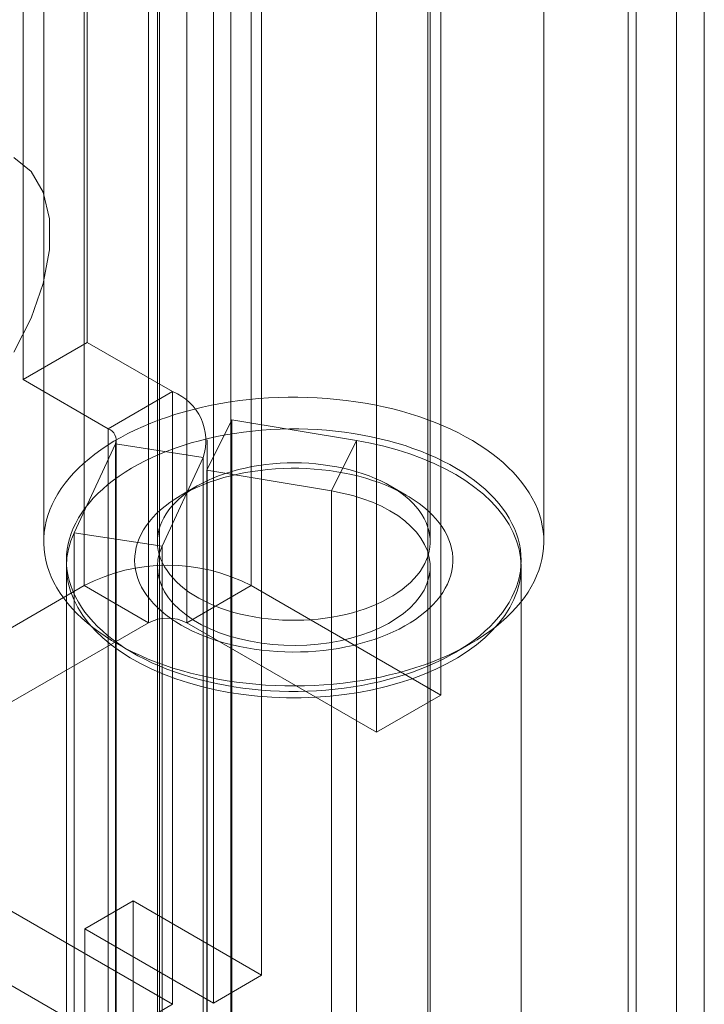
# Model space of a CAD drawing. Units: millimetres. Extents: x 63 to 4463, y 73 to 3111.
# Drawn here: x 3864 to 3887, y 2225 to 2257 of the extents above; entities that cross this region are included whole.
import ezdxf

# ---------------------------------------------------------------- set-up
doc = ezdxf.new("R2010")
doc.units = ezdxf.units.MM
doc.header["$LTSCALE"] = 2

msp = doc.modelspace()

# ---------------------------------------------------------------- linework, layer by layer
at = {"color": 7, "linetype": 'Continuous', "lineweight": 18}
for p, q in [((3886.143, 2335.395), (3886.143, 1732.961)), ((3884.552, 2334.477), (3884.552, 1732.043)), ((3884.816, 1732), (3884.816, 2333.785)), ((3887.066, 1732), (3887.066, 2333.785)), ((3884.552, 1731.956), (3884.552, 2333.094)), ((3886.143, 1731.038), (3886.143, 2332.175)), ((3871.449, 1785.814), (3871.449, 2327.671)), ((3871.449, 1784.345), (3871.449, 2326.201)), ((3866.603, 2307.236), (3866.603, 2238.647)), ((3872.118, 2307.236), (3872.118, 2238.647)), ((3868.724, 2237.422), (3868.724, 2306.012)), ((3869.997, 2237.422), (3869.997, 2306.012)), ((3878.376, 2235.034), (3878.376, 2303.624)), ((3876.255, 2233.81), (3876.255, 2302.399)), ((3872.461, 2225.799), (3872.461, 2299.287)), ((3870.87, 2224.88), (3870.87, 2298.369)), ((3869.096, 2287.653), (3869.096, 2216.92)), ((3877.946, 2216.92), (3877.946, 2287.653)), ((3866.709, 2246.672), (3866.709, 2274.842)), ((3864.588, 2245.447), (3864.588, 2273.618)), ((3865.271, 2266.617), (3865.271, 2240.1)), ((3869.021, 2266.617), (3869.021, 2240.1)), ((3878.021, 2240.1), (3878.021, 2266.617)), ((3881.771, 2240.1), (3881.771, 2266.617)), ((3866.709, 2246.672), (3864.588, 2245.447)), ((3869.524, 2245.047), (3866.709, 2246.672)), ((3864.588, 2245.447), (3867.402, 2243.822)), ((3867.402, 2243.822), (3869.524, 2245.047)), ((3869.524, 2245.047), (3869.524, 2224.837)), ((3870.648, 2242.451), (3871.475, 2244.116)), ((3871.475, 2244.116), (3871.475, 2223.907)), ((3875.589, 2243.435), (3871.475, 2244.116)), ((3867.402, 2243.822), (3867.402, 2223.613)), ((3866.277, 2240.394), (3867.635, 2243.32)), ((3867.635, 2243.32), (3870.533, 2242.872)), ((3867.635, 2223.111), (3867.635, 2243.32)), ((3867.666, 2223.245), (3867.666, 2243.455)), ((3870.666, 2223.245), (3870.666, 2243.455)), ((3874.762, 2241.77), (3875.589, 2243.435)), ((3875.589, 2223.226), (3875.589, 2243.435)), ((3869.175, 2239.945), (3870.533, 2242.872)), ((3870.533, 2242.872), (3870.533, 2222.663)), ((3870.648, 2242.451), (3870.648, 2222.242)), ((3874.762, 2241.77), (3870.648, 2242.451)), ((3870.339, 2241.936), (3869.808, 2241.63)), ((3877.234, 2241.63), (3876.704, 2241.936)), ((3874.762, 2221.561), (3874.762, 2241.77)), ((3869.175, 2239.945), (3866.277, 2240.394)), ((3866.277, 2220.184), (3866.277, 2240.394)), ((3869.175, 2219.736), (3869.175, 2239.945)), ((3866.021, 2239.273), (3866.021, 2219.064)), ((3869.021, 2239.273), (3869.021, 2219.064)), ((3878.021, 2219.064), (3878.021, 2239.273)), ((3881.021, 2219.064), (3881.021, 2239.273)), ((3866.603, 2238.647), (3856.739, 2232.953)), ((3868.724, 2237.422), (3866.603, 2238.647)), ((3869.997, 2237.422), (3872.118, 2238.647)), ((3878.376, 2235.034), (3872.118, 2238.647)), ((3858.86, 2231.728), (3868.724, 2237.422)), ((3869.997, 2237.422), (3876.255, 2233.81)), ((3867.687, 2236.733), (3868.217, 2236.426)), ((3878.825, 2236.426), (3879.356, 2236.733)), ((3876.255, 2233.81), (3878.376, 2235.034)), ((3869.524, 2224.837), (3858.86, 2230.993)), ((3856.739, 2229.769), (3867.402, 2223.613)), ((3866.627, 2227.329), (3868.218, 2228.248)), ((3868.218, 1860.805), (3868.218, 2228.248)), ((3868.218, 2228.248), (3872.461, 2225.799)), ((3866.627, 1859.886), (3866.627, 2227.329)), ((3866.627, 2227.329), (3870.87, 2224.88)), ((3870.87, 2224.88), (3872.461, 2225.799)), ((3867.402, 2223.613), (3869.524, 2224.837))]:
    msp.add_line(p, q, dxfattribs=at)
at = {"color": 7, "linetype": 'Continuous', "lineweight": 18, "flags": 128}
for points in [[(3864.29, 2252.767), (3864.859, 2252.312), (3865.257, 2251.626), (3865.462, 2250.748), (3865.462, 2249.725), (3865.257, 2248.61), (3864.859, 2247.466), (3864.29, 2246.352)], [(3870.708, 2235.623), (3871.013, 2235.563), (3871.321, 2235.51), (3871.633, 2235.464), (3871.948, 2235.425), (3872.265, 2235.393), (3872.584, 2235.368), (3872.905, 2235.351), (3873.226, 2235.34), (3873.548, 2235.337), (3873.87, 2235.342), (3874.191, 2235.353), (3874.511, 2235.372), (3874.83, 2235.398), (3875.147, 2235.431), (3875.461, 2235.471), (3875.773, 2235.518), (3876.081, 2235.572), (3876.385, 2235.633), (3876.684, 2235.701), (3876.979, 2235.776), (3877.269, 2235.857), (3877.553, 2235.945), (3877.831, 2236.039), (3878.102, 2236.139), (3878.366, 2236.245), (3878.623, 2236.357), (3878.872, 2236.475), (3879.113, 2236.598), (3879.345, 2236.727), (3879.569, 2236.86), (3879.783, 2236.999), (3879.988, 2237.142), (3880.183, 2237.29), (3880.368, 2237.443), (3880.542, 2237.599), (3880.706, 2237.759), (3880.859, 2237.922), (3881, 2238.089), (3881.13, 2238.259), (3881.249, 2238.432), (3881.356, 2238.607), (3881.451, 2238.785), (3881.533, 2238.965), (3881.604, 2239.146), (3881.662, 2239.329), (3881.708, 2239.513), (3881.742, 2239.698), (3881.763, 2239.883), (3881.771, 2240.069), (3881.767, 2240.255), (3881.75, 2240.44), (3881.721, 2240.625), (3881.679, 2240.81), (3881.625, 2240.993), (3881.558, 2241.175), (3881.48, 2241.355), (3881.389, 2241.533), (3881.286, 2241.709), (3881.171, 2241.883), (3881.045, 2242.054), (3880.907, 2242.222), (3880.758, 2242.387), (3880.598, 2242.548), (3880.427, 2242.705), (3880.246, 2242.859), (3880.054, 2243.008), (3879.853, 2243.153), (3879.642, 2243.294), (3879.421, 2243.429), (3879.192, 2243.559), (3878.953, 2243.684), (3878.707, 2243.804), (3878.453, 2243.918), (3878.191, 2244.026), (3877.922, 2244.128), (3877.646, 2244.224), (3877.365, 2244.314), (3877.077, 2244.397), (3876.784, 2244.474), (3876.486, 2244.544), (3876.183, 2244.608), (3875.876, 2244.664), (3875.566, 2244.714), (3875.253, 2244.756), (3874.936, 2244.792), (3874.618, 2244.82), (3874.298, 2244.841), (3873.977, 2244.855), (3873.656, 2244.862), (3873.334, 2244.861), (3873.012, 2244.853), (3872.691, 2244.838), (3872.372, 2244.816), (3872.054, 2244.787), (3871.738, 2244.75), (3871.425, 2244.706), (3871.115, 2244.655), (3870.809, 2244.598), (3870.507, 2244.533), (3870.21, 2244.462), (3869.918, 2244.384), (3869.631, 2244.3), (3869.35, 2244.209), (3869.076, 2244.112), (3868.808, 2244.009), (3868.547, 2243.9), (3868.294, 2243.785), (3868.049, 2243.664), (3867.812, 2243.538), (3867.584, 2243.407), (3867.365, 2243.271), (3867.156, 2243.13), (3866.956, 2242.984), (3866.766, 2242.834), (3866.586, 2242.68), (3866.417, 2242.521), (3866.259, 2242.36), (3866.112, 2242.194), (3865.976, 2242.026), (3865.852, 2241.854), (3865.739, 2241.68), (3865.638, 2241.504), (3865.549, 2241.325), (3865.472, 2241.145), (3865.408, 2240.963), (3865.356, 2240.779), (3865.316, 2240.595), (3865.289, 2240.41), (3865.274, 2240.224), (3865.272, 2240.038), (3865.282, 2239.852), (3865.305, 2239.667), (3865.341, 2239.482), (3865.389, 2239.298), (3865.449, 2239.116), (3865.522, 2238.935), (3865.607, 2238.756), (3865.704, 2238.578), (3865.812, 2238.403), (3865.933, 2238.231), (3866.065, 2238.062), (3866.209, 2237.895), (3866.363, 2237.732), (3866.529, 2237.573), (3866.705, 2237.417), (3866.891, 2237.266), (3867.088, 2237.118), (3867.294, 2236.976), (3867.51, 2236.838), (3867.735, 2236.705), (3867.969, 2236.577), (3868.211, 2236.455), (3868.462, 2236.338), (3868.72, 2236.227), (3868.985, 2236.122), (3869.257, 2236.023), (3869.536, 2235.93), (3869.821, 2235.843), (3870.112, 2235.763), (3870.407, 2235.69), (3870.708, 2235.623)], [(3870.964, 2235.417), (3870.678, 2235.481), (3870.397, 2235.551), (3870.122, 2235.628), (3869.852, 2235.711), (3869.588, 2235.801), (3869.331, 2235.897), (3869.081, 2235.998), (3868.838, 2236.106), (3868.603, 2236.219), (3868.376, 2236.337), (3868.158, 2236.461), (3867.948, 2236.59), (3867.748, 2236.724), (3867.558, 2236.862), (3867.377, 2237.004), (3867.207, 2237.151), (3867.047, 2237.302), (3866.898, 2237.456), (3866.76, 2237.614), (3866.633, 2237.774), (3866.518, 2237.938), (3866.414, 2238.104), (3866.323, 2238.273), (3866.243, 2238.443), (3866.175, 2238.615), (3866.119, 2238.789), (3866.076, 2238.964), (3866.046, 2239.14), (3866.027, 2239.316), (3866.021, 2239.493), (3866.028, 2239.669), (3866.047, 2239.846), (3866.079, 2240.021), (3866.122, 2240.196), (3866.179, 2240.37), (3866.247, 2240.542), (3866.328, 2240.712), (3866.42, 2240.881), (3866.525, 2241.047), (3866.641, 2241.21), (3866.768, 2241.371), (3866.907, 2241.528), (3867.056, 2241.682), (3867.217, 2241.833), (3867.388, 2241.979), (3867.569, 2242.122), (3867.76, 2242.259), (3867.961, 2242.393), (3868.171, 2242.521), (3868.389, 2242.645), (3868.617, 2242.763), (3868.852, 2242.876), (3869.095, 2242.983), (3869.346, 2243.084), (3869.604, 2243.18), (3869.868, 2243.269), (3870.138, 2243.352), (3870.414, 2243.428), (3870.695, 2243.498), (3870.981, 2243.561), (3871.271, 2243.618), (3871.564, 2243.667), (3871.861, 2243.71), (3872.161, 2243.745), (3872.463, 2243.774), (3872.767, 2243.795), (3873.072, 2243.809), (3873.377, 2243.816), (3873.683, 2243.816), (3873.989, 2243.809), (3874.294, 2243.794), (3874.598, 2243.772), (3874.899, 2243.743), (3875.199, 2243.707), (3875.496, 2243.664), (3875.789, 2243.614), (3876.079, 2243.558), (3876.364, 2243.494), (3876.645, 2243.424), (3876.921, 2243.347), (3877.191, 2243.264), (3877.454, 2243.174), (3877.711, 2243.078), (3877.962, 2242.977), (3878.205, 2242.869), (3878.44, 2242.756), (3878.666, 2242.638), (3878.885, 2242.514), (3879.094, 2242.385), (3879.294, 2242.251), (3879.485, 2242.113), (3879.665, 2241.971), (3879.836, 2241.824), (3879.995, 2241.673), (3880.144, 2241.519), (3880.282, 2241.361), (3880.409, 2241.201), (3880.525, 2241.037), (3880.628, 2240.871), (3880.72, 2240.702), (3880.8, 2240.532), (3880.868, 2240.359), (3880.923, 2240.186), (3880.966, 2240.011), (3880.997, 2239.835), (3881.015, 2239.659), (3881.021, 2239.482), (3881.015, 2239.306), (3880.996, 2239.129), (3880.964, 2238.954), (3880.92, 2238.779), (3880.864, 2238.605), (3880.795, 2238.433), (3880.715, 2238.263), (3880.622, 2238.094), (3880.518, 2237.928), (3880.402, 2237.765), (3880.275, 2237.604), (3880.136, 2237.447), (3879.986, 2237.293), (3879.826, 2237.142), (3879.655, 2236.996), (3879.474, 2236.853), (3879.283, 2236.715), (3879.082, 2236.582), (3878.872, 2236.454), (3878.653, 2236.33), (3878.426, 2236.212), (3878.19, 2236.099), (3877.947, 2235.992), (3877.696, 2235.891), (3877.439, 2235.795), (3877.175, 2235.706), (3876.904, 2235.623), (3876.629, 2235.547), (3876.348, 2235.477), (3876.062, 2235.414), (3875.772, 2235.357), (3875.478, 2235.308), (3875.181, 2235.265), (3874.882, 2235.23), (3874.58, 2235.201), (3874.276, 2235.18), (3873.971, 2235.166), (3873.665, 2235.159), (3873.359, 2235.159), (3873.054, 2235.166), (3872.749, 2235.181), (3872.445, 2235.203), (3872.143, 2235.232), (3871.844, 2235.268), (3871.547, 2235.311), (3871.253, 2235.361), (3870.964, 2235.417)], [(3866.277, 2240.394), (3866.167, 2240.123), (3866.088, 2239.848), (3866.039, 2239.571), (3866.021, 2239.293), (3866.035, 2239.014), (3866.079, 2238.737), (3866.154, 2238.462), (3866.26, 2238.191), (3866.395, 2237.923), (3866.56, 2237.662), (3866.754, 2237.407), (3866.976, 2237.16), (3867.224, 2236.921), (3867.499, 2236.692), (3867.799, 2236.474), (3868.123, 2236.268), (3868.468, 2236.074), (3868.835, 2235.893), (3869.221, 2235.726), (3869.625, 2235.574), (3870.045, 2235.437), (3870.479, 2235.316), (3870.926, 2235.211), (3871.383, 2235.123), (3871.85, 2235.052), (3872.323, 2234.999), (3872.802, 2234.963), (3873.283, 2234.946), (3873.765, 2234.946), (3874.246, 2234.964), (3874.725, 2235), (3875.198, 2235.053), (3875.664, 2235.124), (3876.122, 2235.212), (3876.569, 2235.317), (3877.003, 2235.438), (3877.422, 2235.575), (3877.826, 2235.728), (3878.212, 2235.895), (3878.578, 2236.076), (3878.924, 2236.27), (3879.247, 2236.477), (3879.546, 2236.695), (3879.821, 2236.924), (3880.07, 2237.162), (3880.291, 2237.41), (3880.485, 2237.665), (3880.649, 2237.926), (3880.784, 2238.194), (3880.89, 2238.465), (3880.964, 2238.74), (3881.008, 2239.018), (3881.021, 2239.296), (3881.003, 2239.574), (3880.954, 2239.851), (3880.874, 2240.126), (3880.764, 2240.397), (3880.624, 2240.663), (3880.455, 2240.924), (3880.257, 2241.178), (3880.031, 2241.424), (3879.778, 2241.661), (3879.499, 2241.888), (3879.196, 2242.104), (3878.869, 2242.309), (3878.52, 2242.501), (3878.15, 2242.68), (3877.761, 2242.845), (3877.355, 2242.994), (3876.933, 2243.129), (3876.496, 2243.248), (3876.048, 2243.35), (3875.589, 2243.435)], [(3871.987, 2237.658), (3871.766, 2237.708), (3871.549, 2237.765), (3871.339, 2237.828), (3871.134, 2237.898), (3870.936, 2237.974), (3870.745, 2238.055), (3870.562, 2238.143), (3870.387, 2238.236), (3870.221, 2238.334), (3870.064, 2238.437), (3869.917, 2238.544), (3869.78, 2238.656), (3869.653, 2238.772), (3869.537, 2238.892), (3869.432, 2239.015), (3869.339, 2239.141), (3869.257, 2239.27), (3869.187, 2239.401), (3869.129, 2239.534), (3869.084, 2239.669), (3869.05, 2239.804), (3869.03, 2239.941), (3869.021, 2240.078), (3869.026, 2240.215), (3869.043, 2240.352), (3869.072, 2240.488), (3869.114, 2240.623), (3869.167, 2240.757), (3869.234, 2240.888), (3869.312, 2241.018), (3869.401, 2241.145), (3869.503, 2241.269), (3869.615, 2241.39), (3869.739, 2241.507), (3869.873, 2241.62), (3870.017, 2241.729), (3870.17, 2241.834), (3870.334, 2241.934), (3870.506, 2242.028), (3870.686, 2242.117), (3870.875, 2242.201), (3871.07, 2242.279), (3871.273, 2242.35), (3871.482, 2242.416), (3871.696, 2242.474), (3871.916, 2242.527), (3872.14, 2242.572), (3872.368, 2242.611), (3872.599, 2242.643), (3872.833, 2242.667), (3873.069, 2242.684), (3873.305, 2242.695), (3873.543, 2242.698), (3873.78, 2242.693), (3874.017, 2242.682), (3874.252, 2242.663), (3874.486, 2242.637), (3874.716, 2242.604), (3874.944, 2242.564), (3875.167, 2242.518), (3875.386, 2242.464), (3875.599, 2242.404), (3875.807, 2242.338), (3876.008, 2242.265), (3876.203, 2242.186), (3876.39, 2242.101), (3876.569, 2242.011), (3876.739, 2241.916), (3876.901, 2241.815), (3877.053, 2241.71), (3877.195, 2241.6), (3877.327, 2241.486), (3877.449, 2241.368), (3877.559, 2241.247), (3877.658, 2241.122), (3877.746, 2240.995), (3877.822, 2240.865), (3877.886, 2240.732), (3877.938, 2240.599), (3877.977, 2240.463), (3878.004, 2240.327), (3878.019, 2240.19), (3878.021, 2240.053), (3878.01, 2239.916), (3877.987, 2239.78), (3877.951, 2239.644), (3877.904, 2239.51), (3877.844, 2239.377), (3877.771, 2239.246), (3877.687, 2239.118), (3877.592, 2238.992), (3877.485, 2238.87), (3877.367, 2238.751), (3877.238, 2238.636), (3877.099, 2238.524), (3876.95, 2238.418), (3876.792, 2238.315), (3876.624, 2238.218), (3876.448, 2238.126), (3876.263, 2238.04), (3876.071, 2237.959), (3875.872, 2237.885), (3875.666, 2237.816), (3875.454, 2237.754), (3875.237, 2237.698), (3875.015, 2237.649), (3874.789, 2237.607), (3874.559, 2237.572), (3874.327, 2237.544), (3874.092, 2237.523), (3873.856, 2237.509), (3873.618, 2237.503), (3873.381, 2237.503), (3873.144, 2237.511), (3872.908, 2237.526), (3872.673, 2237.549), (3872.441, 2237.578), (3872.212, 2237.614), (3871.987, 2237.658)], [(3871.731, 2236.638), (3871.973, 2236.591), (3872.219, 2236.551), (3872.469, 2236.518), (3872.72, 2236.492), (3872.974, 2236.473), (3873.229, 2236.461), (3873.484, 2236.457), (3873.74, 2236.459), (3873.995, 2236.469), (3874.249, 2236.486), (3874.501, 2236.51), (3874.751, 2236.541), (3874.998, 2236.579), (3875.242, 2236.624), (3875.481, 2236.676), (3875.716, 2236.734), (3875.946, 2236.799), (3876.17, 2236.871), (3876.387, 2236.948), (3876.598, 2237.032), (3876.801, 2237.121), (3876.997, 2237.216), (3877.184, 2237.316), (3877.363, 2237.422), (3877.533, 2237.532), (3877.693, 2237.647), (3877.843, 2237.767), (3877.983, 2237.89), (3878.113, 2238.018), (3878.231, 2238.148), (3878.338, 2238.282), (3878.434, 2238.419), (3878.519, 2238.559), (3878.591, 2238.7), (3878.651, 2238.844), (3878.7, 2238.989), (3878.736, 2239.135), (3878.759, 2239.282), (3878.77, 2239.429), (3878.769, 2239.577), (3878.755, 2239.724), (3878.729, 2239.871), (3878.691, 2240.017), (3878.64, 2240.162), (3878.577, 2240.305), (3878.502, 2240.446), (3878.415, 2240.585), (3878.317, 2240.721), (3878.207, 2240.854), (3878.086, 2240.984), (3877.955, 2241.111), (3877.813, 2241.234), (3877.66, 2241.352), (3877.498, 2241.466), (3877.326, 2241.576), (3877.146, 2241.68), (3876.957, 2241.779), (3876.759, 2241.873), (3876.554, 2241.961), (3876.342, 2242.044), (3876.123, 2242.12), (3875.898, 2242.19), (3875.667, 2242.254), (3875.431, 2242.311), (3875.191, 2242.361), (3874.947, 2242.404), (3874.699, 2242.441), (3874.448, 2242.471), (3874.196, 2242.493), (3873.941, 2242.509), (3873.686, 2242.517), (3873.431, 2242.518), (3873.175, 2242.512), (3872.92, 2242.498), (3872.667, 2242.478), (3872.416, 2242.45), (3872.167, 2242.416), (3871.922, 2242.374), (3871.68, 2242.326), (3871.443, 2242.271), (3871.211, 2242.209), (3870.984, 2242.141), (3870.763, 2242.066), (3870.549, 2241.986), (3870.342, 2241.899), (3870.142, 2241.807), (3869.951, 2241.709), (3869.768, 2241.606), (3869.593, 2241.498), (3869.428, 2241.386), (3869.273, 2241.268), (3869.128, 2241.147), (3868.993, 2241.021), (3868.869, 2240.892), (3868.756, 2240.76), (3868.655, 2240.624), (3868.565, 2240.486), (3868.486, 2240.346), (3868.42, 2240.203), (3868.365, 2240.059), (3868.323, 2239.913), (3868.294, 2239.767), (3868.276, 2239.62), (3868.271, 2239.472), (3868.279, 2239.324), (3868.299, 2239.177), (3868.331, 2239.031), (3868.376, 2238.886), (3868.433, 2238.742), (3868.502, 2238.599), (3868.583, 2238.459), (3868.675, 2238.322), (3868.779, 2238.187), (3868.894, 2238.055), (3869.021, 2237.927), (3869.158, 2237.802), (3869.305, 2237.682), (3869.462, 2237.565), (3869.629, 2237.453), (3869.805, 2237.346), (3869.99, 2237.245), (3870.184, 2237.148), (3870.385, 2237.057), (3870.594, 2236.972), (3870.809, 2236.892), (3871.031, 2236.819), (3871.259, 2236.752), (3871.493, 2236.692), (3871.731, 2236.638)], [(3869.175, 2239.945), (3869.092, 2239.733), (3869.041, 2239.517), (3869.022, 2239.3), (3869.033, 2239.082), (3869.077, 2238.866), (3869.152, 2238.653), (3869.257, 2238.443), (3869.392, 2238.24), (3869.557, 2238.044), (3869.749, 2237.857), (3869.967, 2237.68), (3870.211, 2237.513), (3870.478, 2237.359), (3870.766, 2237.219), (3871.074, 2237.093), (3871.399, 2236.982), (3871.739, 2236.888), (3872.091, 2236.81), (3872.453, 2236.75), (3872.823, 2236.707), (3873.198, 2236.682), (3873.575, 2236.676), (3873.951, 2236.687), (3874.325, 2236.717), (3874.693, 2236.765), (3875.052, 2236.83), (3875.401, 2236.913), (3875.737, 2237.012), (3876.057, 2237.127), (3876.36, 2237.257), (3876.642, 2237.402), (3876.903, 2237.559), (3877.139, 2237.729), (3877.351, 2237.909), (3877.535, 2238.099), (3877.692, 2238.297), (3877.818, 2238.502), (3877.915, 2238.712), (3877.981, 2238.927), (3878.016, 2239.144), (3878.019, 2239.361), (3877.99, 2239.578), (3877.93, 2239.793), (3877.839, 2240.005), (3877.718, 2240.211), (3877.567, 2240.41), (3877.388, 2240.602), (3877.182, 2240.784), (3876.949, 2240.956), (3876.693, 2241.116), (3876.415, 2241.263), (3876.116, 2241.396), (3875.799, 2241.514), (3875.466, 2241.616), (3875.12, 2241.702), (3874.762, 2241.77)]]:
    msp.add_lwpolyline(points, dxfattribs=at)
at = {"color": 7, "linetype": 'Continuous', "lineweight": 18}
for centre, radius, start, end in [((3868.881, 2243.427), 1.742, 341.4245, 68.3724), ((3867.262, 2243.452), 0.396, 340.539, 69.2579), ((3869.361, 2233.339), 5.982, 62.546, 117.454), ((3869.361, 2236.194), 1.383, 62.6097, 117.3903)]:
    msp.add_arc(centre, radius, start, end, dxfattribs=at)

doc.saveas('drawing.dxf')
